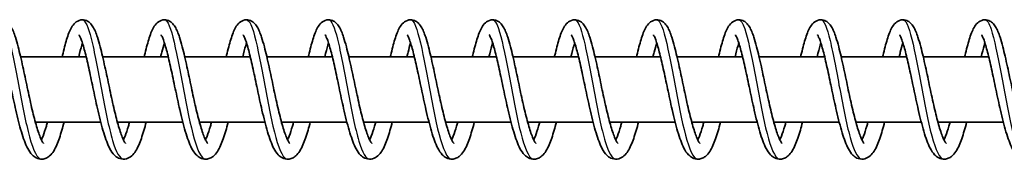
# Model space of a CAD drawing. Units: millimetres. Extents: x -15247 to 15032, y -2069 to 2458.
# Drawn here: x -11599 to -11479, y 186 to 203 of the extents above; entities that cross this region are included whole.
import ezdxf

# ---------------------------------------------------------------- set-up
doc = ezdxf.new("R2010")
doc.units = ezdxf.units.MM
doc.layers.add('Widoczne (ISO)', color=7, linetype='Continuous', lineweight=35)
doc.layers.add('Widoczne wąskie (ISO)', color=7, linetype='Continuous', lineweight=25)

msp = doc.modelspace()

# ---------------------------------------------------------------- linework, layer by layer
at = {"layer": 'Widoczne (ISO)'}
for p, q in [((-11591.07, 198.74), (-11599.06, 198.74)), ((-11581.07, 198.74), (-11589.06, 198.74)), ((-11571.08, 198.74), (-11579.06, 198.74)), ((-11561.08, 198.74), (-11569.07, 198.74)), ((-11551.08, 198.74), (-11559.07, 198.74)), ((-11541.08, 198.74), (-11549.07, 198.74)), ((-11531.09, 198.74), (-11539.07, 198.74)), ((-11521.09, 198.74), (-11529.08, 198.74)), ((-11511.09, 198.74), (-11519.08, 198.74)), ((-11501.09, 198.74), (-11509.08, 198.74)), ((-11491.1, 198.74), (-11499.08, 198.74)), ((-11481.1, 198.74), (-11489.09, 198.74)), ((-11589.29, 190.74), (-11597.26, 190.74)), ((-11579.29, 190.74), (-11587.26, 190.74)), ((-11569.29, 190.74), (-11577.26, 190.74)), ((-11559.29, 190.74), (-11567.27, 190.74)), ((-11549.3, 190.74), (-11557.27, 190.74)), ((-11539.3, 190.74), (-11547.27, 190.74)), ((-11529.3, 190.74), (-11537.27, 190.74)), ((-11519.3, 190.74), (-11527.28, 190.74)), ((-11509.31, 190.74), (-11517.28, 190.74)), ((-11499.31, 190.74), (-11507.28, 190.74)), ((-11489.31, 190.74), (-11497.28, 190.74)), ((-11479.31, 190.74), (-11487.29, 190.74))]:
    msp.add_line(p, q, dxfattribs=at)
for points, knots in [([(-11603.99, 198.74), (-11603.98, 198.8), (-11603.96, 198.86), (-11603.78, 199.63), (-11603.61, 200.28), (-11603.26, 201.42), (-11603.09, 201.9), (-11602.74, 202.51), (-11602.61, 202.71), (-11602.24, 203.04), (-11602, 203.18), (-11601.5, 203.26), (-11601.25, 203.23), (-11600.88, 203.08), (-11600.74, 202.98), (-11600.46, 202.72), (-11600.34, 202.56), (-11600.02, 202.04), (-11599.86, 201.62), (-11599.58, 200.77), (-11599.47, 200.38), (-11599.17, 199.24), (-11598.97, 198.4), (-11598.61, 196.71), (-11598.43, 195.84), (-11598.07, 194.16), (-11597.89, 193.33), (-11597.54, 191.8), (-11597.36, 191.08), (-11597.01, 189.85), (-11596.83, 189.33), (-11596.6, 188.75), (-11596.53, 188.6), (-11596.41, 188.37), (-11596.35, 188.29), (-11596.28, 188.19), (-11596.26, 188.17), (-11596.26, 188.16), (-11596.26, 188.16), (-11596.26, 188.16)], [610.493681, 610.493681, 610.493681, 610.493681, 610.513894, 610.513894, 610.771228, 610.771228, 611.044597, 611.044597, 611.192371, 611.192371, 611.32099, 611.32099, 611.428324, 611.428324, 611.516353, 611.516353, 611.638586, 611.638586, 611.889004, 611.889004, 612.060175, 612.060175, 612.349091, 612.349091, 612.611267, 612.611267, 612.863022, 612.863022, 613.107792, 613.107792, 613.343109, 613.343109, 613.449177, 613.449177, 613.54136, 613.54136, 613.61848, 613.61848, 613.62666, 613.62666, 613.62666, 613.62666]), ([(-11593.99, 198.74), (-11593.98, 198.8), (-11593.97, 198.86), (-11593.79, 199.63), (-11593.62, 200.28), (-11593.27, 201.42), (-11593.09, 201.9), (-11592.75, 202.51), (-11592.61, 202.71), (-11592.24, 203.04), (-11592, 203.18), (-11591.5, 203.26), (-11591.25, 203.23), (-11590.88, 203.08), (-11590.74, 202.98), (-11590.46, 202.72), (-11590.35, 202.56), (-11590.03, 202.04), (-11589.86, 201.62), (-11589.58, 200.77), (-11589.47, 200.38), (-11589.17, 199.24), (-11588.98, 198.4), (-11588.61, 196.71), (-11588.43, 195.84), (-11588.07, 194.16), (-11587.89, 193.33), (-11587.54, 191.8), (-11587.36, 191.08), (-11587.01, 189.85), (-11586.84, 189.33), (-11586.6, 188.75), (-11586.53, 188.6), (-11586.41, 188.37), (-11586.36, 188.29), (-11586.29, 188.19), (-11586.26, 188.17), (-11586.26, 188.16), (-11586.26, 188.16), (-11586.26, 188.16)], [615.35587, 615.35587, 615.35587, 615.35587, 615.376083, 615.376083, 615.633417, 615.633417, 615.906786, 615.906786, 616.05456, 616.05456, 616.183179, 616.183179, 616.290512, 616.290512, 616.378542, 616.378542, 616.500774, 616.500774, 616.751193, 616.751193, 616.922364, 616.922364, 617.21128, 617.21128, 617.473456, 617.473456, 617.725211, 617.725211, 617.969981, 617.969981, 618.205297, 618.205297, 618.311366, 618.311366, 618.403549, 618.403549, 618.480669, 618.480669, 618.488849, 618.488849, 618.488849, 618.488849]), ([(-11584, 198.74), (-11583.98, 198.8), (-11583.97, 198.86), (-11583.79, 199.63), (-11583.62, 200.28), (-11583.27, 201.42), (-11583.09, 201.9), (-11582.75, 202.51), (-11582.61, 202.71), (-11582.24, 203.04), (-11582, 203.18), (-11581.5, 203.26), (-11581.25, 203.23), (-11580.88, 203.08), (-11580.74, 202.98), (-11580.47, 202.72), (-11580.35, 202.56), (-11580.03, 202.04), (-11579.86, 201.62), (-11579.58, 200.77), (-11579.47, 200.38), (-11579.17, 199.24), (-11578.98, 198.4), (-11578.61, 196.71), (-11578.43, 195.84), (-11578.08, 194.16), (-11577.9, 193.33), (-11577.54, 191.8), (-11577.36, 191.08), (-11577.01, 189.85), (-11576.84, 189.33), (-11576.6, 188.75), (-11576.53, 188.6), (-11576.41, 188.37), (-11576.36, 188.29), (-11576.29, 188.19), (-11576.27, 188.17), (-11576.26, 188.16), (-11576.26, 188.16), (-11576.26, 188.16)], [620.218059, 620.218059, 620.218059, 620.218059, 620.238271, 620.238271, 620.495606, 620.495606, 620.768975, 620.768975, 620.916749, 620.916749, 621.045368, 621.045368, 621.152701, 621.152701, 621.240731, 621.240731, 621.362963, 621.362963, 621.613382, 621.613382, 621.784553, 621.784553, 622.073469, 622.073469, 622.335645, 622.335645, 622.587399, 622.587399, 622.83217, 622.83217, 623.067486, 623.067486, 623.173555, 623.173555, 623.265738, 623.265738, 623.342858, 623.342858, 623.351038, 623.351038, 623.351038, 623.351038]), ([(-11574, 198.74), (-11573.99, 198.8), (-11573.97, 198.86), (-11573.79, 199.63), (-11573.62, 200.28), (-11573.27, 201.42), (-11573.1, 201.9), (-11572.75, 202.51), (-11572.61, 202.71), (-11572.24, 203.04), (-11572.01, 203.18), (-11571.51, 203.26), (-11571.26, 203.23), (-11570.89, 203.08), (-11570.75, 202.98), (-11570.47, 202.72), (-11570.35, 202.56), (-11570.03, 202.04), (-11569.87, 201.62), (-11569.59, 200.77), (-11569.47, 200.38), (-11569.17, 199.24), (-11568.98, 198.4), (-11568.61, 196.71), (-11568.43, 195.84), (-11568.08, 194.16), (-11567.9, 193.33), (-11567.54, 191.8), (-11567.36, 191.08), (-11567.02, 189.85), (-11566.84, 189.33), (-11566.61, 188.75), (-11566.53, 188.6), (-11566.41, 188.37), (-11566.36, 188.29), (-11566.29, 188.19), (-11566.27, 188.17), (-11566.26, 188.16), (-11566.26, 188.16), (-11566.26, 188.16)], [625.080247, 625.080247, 625.080247, 625.080247, 625.10046, 625.10046, 625.357794, 625.357794, 625.631163, 625.631163, 625.778938, 625.778938, 625.907557, 625.907557, 626.01489, 626.01489, 626.102919, 626.102919, 626.225152, 626.225152, 626.475571, 626.475571, 626.646742, 626.646742, 626.935658, 626.935658, 627.197834, 627.197834, 627.449588, 627.449588, 627.694359, 627.694359, 627.929675, 627.929675, 628.035744, 628.035744, 628.127926, 628.127926, 628.205046, 628.205046, 628.213227, 628.213227, 628.213227, 628.213227]), ([(-11564, 198.74), (-11563.99, 198.8), (-11563.97, 198.86), (-11563.79, 199.63), (-11563.62, 200.28), (-11563.27, 201.42), (-11563.1, 201.9), (-11562.75, 202.51), (-11562.62, 202.71), (-11562.25, 203.04), (-11562.01, 203.18), (-11561.51, 203.26), (-11561.26, 203.23), (-11560.89, 203.08), (-11560.75, 202.98), (-11560.47, 202.72), (-11560.35, 202.56), (-11560.03, 202.04), (-11559.87, 201.62), (-11559.59, 200.77), (-11559.48, 200.38), (-11559.18, 199.24), (-11558.98, 198.4), (-11558.62, 196.71), (-11558.44, 195.84), (-11558.08, 194.16), (-11557.9, 193.33), (-11557.55, 191.8), (-11557.37, 191.08), (-11557.02, 189.85), (-11556.84, 189.33), (-11556.61, 188.75), (-11556.54, 188.6), (-11556.42, 188.37), (-11556.36, 188.29), (-11556.29, 188.19), (-11556.27, 188.17), (-11556.27, 188.16), (-11556.27, 188.16), (-11556.27, 188.16)], [629.942436, 629.942436, 629.942436, 629.942436, 629.962649, 629.962649, 630.219983, 630.219983, 630.493352, 630.493352, 630.641126, 630.641126, 630.769746, 630.769746, 630.877079, 630.877079, 630.965108, 630.965108, 631.087341, 631.087341, 631.33776, 631.33776, 631.50893, 631.50893, 631.797847, 631.797847, 632.060023, 632.060023, 632.311777, 632.311777, 632.556548, 632.556548, 632.791864, 632.791864, 632.897933, 632.897933, 632.990115, 632.990115, 633.067235, 633.067235, 633.075416, 633.075416, 633.075416, 633.075416]), ([(-11554, 198.74), (-11553.99, 198.8), (-11553.98, 198.86), (-11553.8, 199.63), (-11553.63, 200.28), (-11553.28, 201.42), (-11553.1, 201.9), (-11552.76, 202.51), (-11552.62, 202.71), (-11552.25, 203.04), (-11552.01, 203.18), (-11551.51, 203.26), (-11551.26, 203.23), (-11550.89, 203.08), (-11550.75, 202.98), (-11550.47, 202.72), (-11550.36, 202.56), (-11550.04, 202.04), (-11549.87, 201.62), (-11549.59, 200.77), (-11549.48, 200.38), (-11549.18, 199.24), (-11548.99, 198.4), (-11548.62, 196.71), (-11548.44, 195.84), (-11548.08, 194.16), (-11547.9, 193.33), (-11547.55, 191.8), (-11547.37, 191.08), (-11547.02, 189.85), (-11546.85, 189.33), (-11546.61, 188.75), (-11546.54, 188.6), (-11546.42, 188.37), (-11546.37, 188.29), (-11546.3, 188.19), (-11546.27, 188.17), (-11546.27, 188.16), (-11546.27, 188.16), (-11546.27, 188.16)], [634.804625, 634.804625, 634.804625, 634.804625, 634.824838, 634.824838, 635.082172, 635.082172, 635.355541, 635.355541, 635.503315, 635.503315, 635.631935, 635.631935, 635.739268, 635.739268, 635.827297, 635.827297, 635.94953, 635.94953, 636.199949, 636.199949, 636.371119, 636.371119, 636.660036, 636.660036, 636.922212, 636.922212, 637.173966, 637.173966, 637.418737, 637.418737, 637.654053, 637.654053, 637.760122, 637.760122, 637.852304, 637.852304, 637.929424, 637.929424, 637.937605, 637.937605, 637.937605, 637.937605]), ([(-11544.01, 198.74), (-11543.99, 198.8), (-11543.98, 198.86), (-11543.8, 199.63), (-11543.63, 200.28), (-11543.28, 201.42), (-11543.1, 201.9), (-11542.76, 202.51), (-11542.62, 202.71), (-11542.25, 203.04), (-11542.01, 203.18), (-11541.51, 203.26), (-11541.26, 203.23), (-11540.89, 203.08), (-11540.75, 202.98), (-11540.48, 202.72), (-11540.36, 202.56), (-11540.04, 202.04), (-11539.87, 201.62), (-11539.59, 200.77), (-11539.48, 200.38), (-11539.18, 199.24), (-11538.99, 198.4), (-11538.62, 196.71), (-11538.44, 195.84), (-11538.09, 194.16), (-11537.91, 193.33), (-11537.55, 191.8), (-11537.37, 191.08), (-11537.02, 189.85), (-11536.85, 189.33), (-11536.61, 188.75), (-11536.54, 188.6), (-11536.42, 188.37), (-11536.37, 188.29), (-11536.3, 188.19), (-11536.28, 188.17), (-11536.27, 188.16), (-11536.27, 188.16), (-11536.27, 188.16)], [639.666814, 639.666814, 639.666814, 639.666814, 639.687027, 639.687027, 639.944361, 639.944361, 640.21773, 640.21773, 640.365504, 640.365504, 640.494124, 640.494124, 640.601457, 640.601457, 640.689486, 640.689486, 640.811719, 640.811719, 641.062138, 641.062138, 641.233308, 641.233308, 641.522224, 641.522224, 641.7844, 641.7844, 642.036155, 642.036155, 642.280926, 642.280926, 642.516242, 642.516242, 642.62231, 642.62231, 642.714493, 642.714493, 642.791613, 642.791613, 642.799794, 642.799794, 642.799794, 642.799794]), ([(-11534.01, 198.74), (-11534, 198.8), (-11533.98, 198.86), (-11533.8, 199.63), (-11533.63, 200.28), (-11533.28, 201.42), (-11533.11, 201.9), (-11532.76, 202.51), (-11532.63, 202.71), (-11532.25, 203.04), (-11532.02, 203.18), (-11531.52, 203.26), (-11531.27, 203.23), (-11530.9, 203.08), (-11530.76, 202.98), (-11530.48, 202.72), (-11530.36, 202.56), (-11530.04, 202.04), (-11529.88, 201.62), (-11529.6, 200.77), (-11529.48, 200.38), (-11529.18, 199.24), (-11528.99, 198.4), (-11528.62, 196.71), (-11528.44, 195.84), (-11528.09, 194.16), (-11527.91, 193.33), (-11527.55, 191.8), (-11527.37, 191.08), (-11527.03, 189.85), (-11526.85, 189.33), (-11526.62, 188.75), (-11526.54, 188.6), (-11526.42, 188.37), (-11526.37, 188.29), (-11526.3, 188.19), (-11526.28, 188.17), (-11526.27, 188.16), (-11526.27, 188.16), (-11526.27, 188.16)], [644.529003, 644.529003, 644.529003, 644.529003, 644.549216, 644.549216, 644.80655, 644.80655, 645.079919, 645.079919, 645.227693, 645.227693, 645.356312, 645.356312, 645.463646, 645.463646, 645.551675, 645.551675, 645.673908, 645.673908, 645.924326, 645.924326, 646.095497, 646.095497, 646.384413, 646.384413, 646.646589, 646.646589, 646.898344, 646.898344, 647.143114, 647.143114, 647.378431, 647.378431, 647.484499, 647.484499, 647.576682, 647.576682, 647.653802, 647.653802, 647.661983, 647.661983, 647.661983, 647.661983]), ([(-11524.01, 198.74), (-11524, 198.8), (-11523.98, 198.86), (-11523.8, 199.63), (-11523.63, 200.28), (-11523.29, 201.42), (-11523.11, 201.9), (-11522.76, 202.51), (-11522.63, 202.71), (-11522.26, 203.04), (-11522.02, 203.18), (-11521.52, 203.26), (-11521.27, 203.23), (-11520.9, 203.08), (-11520.76, 202.98), (-11520.48, 202.72), (-11520.36, 202.56), (-11520.04, 202.04), (-11519.88, 201.62), (-11519.6, 200.77), (-11519.49, 200.38), (-11519.19, 199.24), (-11519, 198.4), (-11518.63, 196.71), (-11518.45, 195.84), (-11518.09, 194.16), (-11517.91, 193.33), (-11517.56, 191.8), (-11517.38, 191.08), (-11517.03, 189.85), (-11516.85, 189.33), (-11516.62, 188.75), (-11516.55, 188.6), (-11516.43, 188.37), (-11516.37, 188.29), (-11516.3, 188.19), (-11516.28, 188.17), (-11516.28, 188.16), (-11516.28, 188.16), (-11516.28, 188.16)], [649.391192, 649.391192, 649.391192, 649.391192, 649.411405, 649.411405, 649.668739, 649.668739, 649.942108, 649.942108, 650.089882, 650.089882, 650.218501, 650.218501, 650.325834, 650.325834, 650.413864, 650.413864, 650.536097, 650.536097, 650.786515, 650.786515, 650.957686, 650.957686, 651.246602, 651.246602, 651.508778, 651.508778, 651.760533, 651.760533, 652.005303, 652.005303, 652.24062, 652.24062, 652.346688, 652.346688, 652.438871, 652.438871, 652.515991, 652.515991, 652.524171, 652.524171, 652.524171, 652.524171]), ([(-11514.01, 198.74), (-11514, 198.8), (-11513.99, 198.86), (-11513.81, 199.63), (-11513.64, 200.28), (-11513.29, 201.42), (-11513.11, 201.9), (-11512.77, 202.51), (-11512.63, 202.71), (-11512.26, 203.04), (-11512.02, 203.18), (-11511.52, 203.26), (-11511.27, 203.23), (-11510.9, 203.08), (-11510.76, 202.98), (-11510.48, 202.72), (-11510.37, 202.56), (-11510.05, 202.04), (-11509.88, 201.62), (-11509.6, 200.77), (-11509.49, 200.38), (-11509.19, 199.24), (-11509, 198.4), (-11508.63, 196.71), (-11508.45, 195.84), (-11508.09, 194.16), (-11507.91, 193.33), (-11507.56, 191.8), (-11507.38, 191.08), (-11507.03, 189.85), (-11506.86, 189.33), (-11506.62, 188.75), (-11506.55, 188.6), (-11506.43, 188.37), (-11506.38, 188.29), (-11506.31, 188.19), (-11506.28, 188.17), (-11506.28, 188.16), (-11506.28, 188.16), (-11506.28, 188.16)], [654.253381, 654.253381, 654.253381, 654.253381, 654.273594, 654.273594, 654.530928, 654.530928, 654.804297, 654.804297, 654.952071, 654.952071, 655.08069, 655.08069, 655.188023, 655.188023, 655.276053, 655.276053, 655.398285, 655.398285, 655.648704, 655.648704, 655.819875, 655.819875, 656.108791, 656.108791, 656.370967, 656.370967, 656.622722, 656.622722, 656.867492, 656.867492, 657.102808, 657.102808, 657.208877, 657.208877, 657.30106, 657.30106, 657.37818, 657.37818, 657.38636, 657.38636, 657.38636, 657.38636]), ([(-11504.02, 198.74), (-11504, 198.8), (-11503.99, 198.86), (-11503.81, 199.63), (-11503.64, 200.28), (-11503.29, 201.42), (-11503.11, 201.9), (-11502.77, 202.51), (-11502.63, 202.71), (-11502.26, 203.04), (-11502.03, 203.18), (-11501.52, 203.26), (-11501.28, 203.23), (-11500.9, 203.08), (-11500.76, 202.98), (-11500.49, 202.72), (-11500.37, 202.56), (-11500.05, 202.04), (-11499.88, 201.62), (-11499.6, 200.77), (-11499.49, 200.38), (-11499.19, 199.24), (-11499, 198.4), (-11498.63, 196.71), (-11498.45, 195.84), (-11498.1, 194.16), (-11497.92, 193.33), (-11497.56, 191.8), (-11497.38, 191.08), (-11497.03, 189.85), (-11496.86, 189.33), (-11496.62, 188.75), (-11496.55, 188.6), (-11496.43, 188.37), (-11496.38, 188.29), (-11496.31, 188.19), (-11496.29, 188.17), (-11496.28, 188.16), (-11496.28, 188.16), (-11496.28, 188.16)], [659.11557, 659.11557, 659.11557, 659.11557, 659.135782, 659.135782, 659.393117, 659.393117, 659.666486, 659.666486, 659.81426, 659.81426, 659.942879, 659.942879, 660.050212, 660.050212, 660.138241, 660.138241, 660.260474, 660.260474, 660.510893, 660.510893, 660.682064, 660.682064, 660.97098, 660.97098, 661.233156, 661.233156, 661.48491, 661.48491, 661.729681, 661.729681, 661.964997, 661.964997, 662.071066, 662.071066, 662.163249, 662.163249, 662.240368, 662.240368, 662.248549, 662.248549, 662.248549, 662.248549]), ([(-11494.02, 198.74), (-11494.01, 198.8), (-11493.99, 198.86), (-11493.81, 199.63), (-11493.64, 200.28), (-11493.29, 201.42), (-11493.12, 201.9), (-11492.77, 202.51), (-11492.64, 202.71), (-11492.26, 203.04), (-11492.03, 203.18), (-11491.53, 203.26), (-11491.28, 203.23), (-11490.91, 203.08), (-11490.77, 202.98), (-11490.49, 202.72), (-11490.37, 202.56), (-11490.05, 202.04), (-11489.89, 201.62), (-11489.61, 200.77), (-11489.49, 200.38), (-11489.19, 199.24), (-11489, 198.4), (-11488.63, 196.71), (-11488.45, 195.84), (-11488.1, 194.16), (-11487.92, 193.33), (-11487.56, 191.8), (-11487.38, 191.08), (-11487.04, 189.85), (-11486.86, 189.33), (-11486.63, 188.75), (-11486.55, 188.6), (-11486.43, 188.37), (-11486.38, 188.29), (-11486.31, 188.19), (-11486.29, 188.17), (-11486.28, 188.16), (-11486.28, 188.16), (-11486.28, 188.16)], [663.977758, 663.977758, 663.977758, 663.977758, 663.997971, 663.997971, 664.255305, 664.255305, 664.528674, 664.528674, 664.676448, 664.676448, 664.805068, 664.805068, 664.912401, 664.912401, 665.00043, 665.00043, 665.122663, 665.122663, 665.373082, 665.373082, 665.544252, 665.544252, 665.833169, 665.833169, 666.095345, 666.095345, 666.347099, 666.347099, 666.59187, 666.59187, 666.827186, 666.827186, 666.933255, 666.933255, 667.025437, 667.025437, 667.102557, 667.102557, 667.110738, 667.110738, 667.110738, 667.110738]), ([(-11484.02, 198.74), (-11484.01, 198.8), (-11484, 198.86), (-11483.81, 199.63), (-11483.64, 200.28), (-11483.3, 201.42), (-11483.12, 201.9), (-11482.77, 202.51), (-11482.64, 202.71), (-11482.27, 203.04), (-11482.03, 203.18), (-11481.53, 203.26), (-11481.28, 203.23), (-11480.91, 203.08), (-11480.77, 202.98), (-11480.49, 202.72), (-11480.37, 202.56), (-11480.05, 202.04), (-11479.89, 201.62), (-11479.61, 200.77), (-11479.5, 200.38), (-11479.2, 199.24), (-11479.01, 198.4), (-11478.64, 196.71), (-11478.46, 195.84), (-11478.1, 194.16), (-11477.92, 193.33), (-11477.57, 191.8), (-11477.39, 191.08), (-11477.04, 189.85), (-11476.86, 189.33), (-11476.63, 188.75), (-11476.56, 188.6), (-11476.44, 188.37), (-11476.38, 188.29), (-11476.31, 188.19), (-11476.29, 188.17), (-11476.29, 188.16), (-11476.29, 188.16), (-11476.29, 188.16)], [668.839947, 668.839947, 668.839947, 668.839947, 668.86016, 668.86016, 669.117494, 669.117494, 669.390863, 669.390863, 669.538637, 669.538637, 669.667257, 669.667257, 669.77459, 669.77459, 669.862619, 669.862619, 669.984852, 669.984852, 670.235271, 670.235271, 670.406441, 670.406441, 670.695358, 670.695358, 670.957534, 670.957534, 671.209288, 671.209288, 671.454059, 671.454059, 671.689375, 671.689375, 671.795444, 671.795444, 671.887626, 671.887626, 671.964746, 671.964746, 671.972927, 671.972927, 671.972927, 671.972927]), ([(-11593.77, 190.74), (-11593.85, 190.41), (-11593.94, 190.08), (-11594.23, 189.09), (-11594.43, 188.49), (-11594.89, 187.43), (-11595.13, 186.98), (-11595.66, 186.53), (-11595.8, 186.43), (-11596.11, 186.3), (-11596.27, 186.26), (-11596.68, 186.23), (-11596.93, 186.29), (-11597.35, 186.49), (-11597.51, 186.62), (-11597.87, 186.99), (-11598.04, 187.26), (-11598.48, 188.09), (-11598.73, 188.78), (-11599.2, 190.37), (-11599.42, 191.27), (-11599.83, 193.04), (-11600.02, 193.92), (-11600.38, 195.61), (-11600.55, 196.44), (-11600.88, 197.97), (-11601.05, 198.68), (-11601.36, 199.88), (-11601.51, 200.39), (-11601.7, 200.93), (-11601.76, 201.07), (-11601.86, 201.27), (-11601.9, 201.33), (-11601.93, 201.39), (-11601.94, 201.4), (-11601.94, 201.4)], [115.395617, 115.395617, 115.395617, 115.395617, 115.513747, 115.513747, 115.779138, 115.779138, 116.072383, 116.072383, 116.16382, 116.16382, 116.244227, 116.244227, 116.364837, 116.364837, 116.480081, 116.480081, 116.659052, 116.659052, 116.980359, 116.980359, 117.286285, 117.286285, 117.550779, 117.550779, 117.804624, 117.804624, 118.051448, 118.051448, 118.288921, 118.288921, 118.39537, 118.39537, 118.485132, 118.485132, 118.534204, 118.534204, 118.534204, 118.534204]), ([(-11591.53, 200.41), (-11591.55, 200.33), (-11591.58, 200.24), (-11591.73, 199.74), (-11591.86, 199.27), (-11591.98, 198.74)], [114.2945355, 114.2945355, 114.2945355, 114.2945355, 114.3402375, 114.3402375, 114.5358677, 114.5358677, 114.5358677, 114.5358677]), ([(-11583.77, 190.74), (-11583.79, 190.67), (-11583.81, 190.59), (-11584.02, 189.79), (-11584.22, 189.12), (-11584.64, 187.97), (-11584.86, 187.47), (-11585.3, 186.87), (-11585.46, 186.68), (-11585.87, 186.39), (-11586.1, 186.29), (-11586.61, 186.22), (-11586.9, 186.27), (-11587.33, 186.47), (-11587.49, 186.6), (-11587.85, 186.96), (-11588.02, 187.21), (-11588.45, 188.02), (-11588.7, 188.69), (-11589.17, 190.24), (-11589.4, 191.15), (-11589.81, 192.93), (-11590, 193.81), (-11590.36, 195.5), (-11590.53, 196.34), (-11590.87, 197.87), (-11591.03, 198.59), (-11591.34, 199.8), (-11591.49, 200.33), (-11591.69, 200.88), (-11591.75, 201.03), (-11591.85, 201.24), (-11591.89, 201.32), (-11591.93, 201.38), (-11591.94, 201.4), (-11591.94, 201.4)], [110.497661, 110.497661, 110.497661, 110.497661, 110.524948, 110.524948, 110.785841, 110.785841, 111.065056, 111.065056, 111.208472, 111.208472, 111.33206, 111.33206, 111.462989, 111.462989, 111.575974, 111.575974, 111.750367, 111.750367, 112.066963, 112.066963, 112.376094, 112.376094, 112.641379, 112.641379, 112.89556, 112.89556, 113.142706, 113.142706, 113.380732, 113.380732, 113.487949, 113.487949, 113.579287, 113.579287, 113.636288, 113.636288, 113.636288, 113.636288]), ([(-11581.53, 200.41), (-11581.63, 200.09), (-11581.74, 199.71), (-11581.9, 199.11), (-11581.94, 198.93), (-11581.99, 198.74)], [109.3967629, 109.3967629, 109.3967629, 109.3967629, 109.5690174, 109.5690174, 109.6380778, 109.6380778, 109.6380778, 109.6380778]), ([(-11573.77, 190.74), (-11573.87, 190.37), (-11573.96, 190.02), (-11574.26, 189.01), (-11574.47, 188.41), (-11574.93, 187.37), (-11575.18, 186.92), (-11575.72, 186.49), (-11575.86, 186.41), (-11576.15, 186.29), (-11576.31, 186.25), (-11576.71, 186.23), (-11576.96, 186.29), (-11577.36, 186.5), (-11577.53, 186.63), (-11577.89, 187.01), (-11578.06, 187.28), (-11578.5, 188.13), (-11578.75, 188.83), (-11579.22, 190.43), (-11579.45, 191.34), (-11579.85, 193.11), (-11580.04, 193.98), (-11580.4, 195.67), (-11580.57, 196.5), (-11580.9, 198.02), (-11581.06, 198.73), (-11581.37, 199.92), (-11581.52, 200.42), (-11581.72, 200.95), (-11581.78, 201.09), (-11581.87, 201.28), (-11581.91, 201.34), (-11581.94, 201.39), (-11581.94, 201.4), (-11581.94, 201.4)], [105.600235, 105.600235, 105.600235, 105.600235, 105.730251, 105.730251, 105.996337, 105.996337, 106.292008, 106.292008, 106.376237, 106.376237, 106.452493, 106.452493, 106.571979, 106.571979, 106.687934, 106.687934, 106.869727, 106.869727, 107.193339, 107.193339, 107.497526, 107.497526, 107.761606, 107.761606, 108.015269, 108.015269, 108.261914, 108.261914, 108.499073, 108.499073, 108.605083, 108.605083, 108.693951, 108.693951, 108.738716, 108.738716, 108.738716, 108.738716]), ([(-11571.53, 200.41), (-11571.57, 200.31), (-11571.6, 200.2), (-11571.75, 199.7), (-11571.87, 199.24), (-11571.99, 198.74)], [104.4991538, 104.4991538, 104.4991538, 104.4991538, 104.5532791, 104.5532791, 104.7404341, 104.7404341, 104.7404341, 104.7404341]), ([(-11563.77, 190.74), (-11563.86, 190.41), (-11563.95, 190.08), (-11564.24, 189.09), (-11564.44, 188.49), (-11564.9, 187.43), (-11565.14, 186.98), (-11565.66, 186.53), (-11565.81, 186.43), (-11566.11, 186.3), (-11566.28, 186.26), (-11566.69, 186.23), (-11566.94, 186.29), (-11567.35, 186.49), (-11567.52, 186.62), (-11567.88, 186.99), (-11568.05, 187.26), (-11568.49, 188.09), (-11568.73, 188.78), (-11569.2, 190.37), (-11569.43, 191.27), (-11569.84, 193.04), (-11570.03, 193.92), (-11570.38, 195.61), (-11570.56, 196.44), (-11570.89, 197.97), (-11571.06, 198.68), (-11571.36, 199.88), (-11571.51, 200.39), (-11571.71, 200.93), (-11571.77, 201.07), (-11571.86, 201.27), (-11571.9, 201.33), (-11571.94, 201.39), (-11571.95, 201.4), (-11571.95, 201.4)], [100.702275, 100.702275, 100.702275, 100.702275, 100.820406, 100.820406, 101.085797, 101.085797, 101.379042, 101.379042, 101.470479, 101.470479, 101.550885, 101.550885, 101.671495, 101.671495, 101.78674, 101.78674, 101.96571, 101.96571, 102.287018, 102.287018, 102.592943, 102.592943, 102.857437, 102.857437, 103.111283, 103.111283, 103.358107, 103.358107, 103.595579, 103.595579, 103.702029, 103.702029, 103.791791, 103.791791, 103.840863, 103.840863, 103.840863, 103.840863]), ([(-11561.53, 200.41), (-11561.56, 200.33), (-11561.59, 200.24), (-11561.74, 199.74), (-11561.86, 199.27), (-11561.99, 198.74)], [99.6011941, 99.6011941, 99.6011941, 99.6011941, 99.6468961, 99.6468961, 99.8425262, 99.8425262, 99.8425262, 99.8425262]), ([(-11553.78, 190.74), (-11553.8, 190.67), (-11553.82, 190.59), (-11554.03, 189.79), (-11554.23, 189.12), (-11554.65, 187.97), (-11554.87, 187.47), (-11555.3, 186.87), (-11555.47, 186.68), (-11555.87, 186.39), (-11556.11, 186.29), (-11556.62, 186.22), (-11556.9, 186.27), (-11557.33, 186.47), (-11557.5, 186.6), (-11557.86, 186.96), (-11558.02, 187.21), (-11558.46, 188.02), (-11558.7, 188.69), (-11559.18, 190.24), (-11559.41, 191.15), (-11559.82, 192.93), (-11560.01, 193.81), (-11560.36, 195.5), (-11560.54, 196.34), (-11560.87, 197.87), (-11561.04, 198.59), (-11561.35, 199.8), (-11561.5, 200.33), (-11561.7, 200.88), (-11561.76, 201.03), (-11561.86, 201.24), (-11561.9, 201.32), (-11561.94, 201.38), (-11561.95, 201.4), (-11561.95, 201.4)], [95.804319, 95.804319, 95.804319, 95.804319, 95.831606, 95.831606, 96.0925, 96.0925, 96.371715, 96.371715, 96.515131, 96.515131, 96.638718, 96.638718, 96.769648, 96.769648, 96.882633, 96.882633, 97.057026, 97.057026, 97.373622, 97.373622, 97.682752, 97.682752, 97.948038, 97.948038, 98.202219, 98.202219, 98.449365, 98.449365, 98.687391, 98.687391, 98.794608, 98.794608, 98.885946, 98.885946, 98.942947, 98.942947, 98.942947, 98.942947]), ([(-11551.54, 200.41), (-11551.64, 200.09), (-11551.75, 199.71), (-11551.9, 199.11), (-11551.95, 198.93), (-11551.99, 198.74)], [94.7034215, 94.7034215, 94.7034215, 94.7034215, 94.875676, 94.875676, 94.9447364, 94.9447364, 94.9447364, 94.9447364]), ([(-11543.78, 190.74), (-11543.88, 190.37), (-11543.97, 190.02), (-11544.27, 189.01), (-11544.47, 188.41), (-11544.94, 187.37), (-11545.19, 186.92), (-11545.73, 186.49), (-11545.86, 186.41), (-11546.16, 186.29), (-11546.31, 186.25), (-11546.71, 186.23), (-11546.96, 186.29), (-11547.37, 186.5), (-11547.54, 186.63), (-11547.9, 187.01), (-11548.07, 187.28), (-11548.51, 188.13), (-11548.76, 188.83), (-11549.23, 190.43), (-11549.45, 191.34), (-11549.86, 193.11), (-11550.05, 193.98), (-11550.4, 195.67), (-11550.58, 196.5), (-11550.91, 198.02), (-11551.07, 198.73), (-11551.38, 199.92), (-11551.53, 200.42), (-11551.73, 200.95), (-11551.78, 201.09), (-11551.88, 201.28), (-11551.91, 201.34), (-11551.95, 201.39), (-11551.95, 201.4), (-11551.95, 201.4)], [90.906894, 90.906894, 90.906894, 90.906894, 91.036909, 91.036909, 91.302996, 91.302996, 91.598666, 91.598666, 91.682895, 91.682895, 91.759152, 91.759152, 91.878638, 91.878638, 91.994592, 91.994592, 92.176386, 92.176386, 92.499998, 92.499998, 92.804185, 92.804185, 93.068264, 93.068264, 93.321928, 93.321928, 93.568573, 93.568573, 93.805732, 93.805732, 93.911741, 93.911741, 94.000609, 94.000609, 94.045374, 94.045374, 94.045374, 94.045374]), ([(-11541.54, 200.41), (-11541.57, 200.31), (-11541.61, 200.2), (-11541.75, 199.7), (-11541.87, 199.24), (-11542, 198.74)], [89.8058123, 89.8058123, 89.8058123, 89.8058123, 89.8599377, 89.8599377, 90.0470927, 90.0470927, 90.0470927, 90.0470927]), ([(-11533.78, 190.74), (-11533.87, 190.41), (-11533.96, 190.08), (-11534.24, 189.09), (-11534.45, 188.49), (-11534.91, 187.43), (-11535.15, 186.98), (-11535.67, 186.53), (-11535.81, 186.43), (-11536.12, 186.3), (-11536.28, 186.26), (-11536.7, 186.23), (-11536.95, 186.29), (-11537.36, 186.49), (-11537.53, 186.62), (-11537.89, 186.99), (-11538.06, 187.26), (-11538.49, 188.09), (-11538.74, 188.78), (-11539.21, 190.37), (-11539.44, 191.27), (-11539.85, 193.04), (-11540.04, 193.92), (-11540.39, 195.61), (-11540.57, 196.44), (-11540.9, 197.97), (-11541.06, 198.68), (-11541.37, 199.88), (-11541.52, 200.39), (-11541.72, 200.93), (-11541.78, 201.07), (-11541.87, 201.27), (-11541.91, 201.33), (-11541.95, 201.39), (-11541.95, 201.4), (-11541.95, 201.4)], [86.008934, 86.008934, 86.008934, 86.008934, 86.127065, 86.127065, 86.392456, 86.392456, 86.6857, 86.6857, 86.777137, 86.777137, 86.857544, 86.857544, 86.978154, 86.978154, 87.093399, 87.093399, 87.272369, 87.272369, 87.593676, 87.593676, 87.899602, 87.899602, 88.164096, 88.164096, 88.417942, 88.417942, 88.664766, 88.664766, 88.902238, 88.902238, 89.008687, 89.008687, 89.098449, 89.098449, 89.147521, 89.147521, 89.147521, 89.147521]), ([(-11531.54, 200.41), (-11531.57, 200.33), (-11531.6, 200.24), (-11531.75, 199.74), (-11531.87, 199.27), (-11532, 198.74)], [84.9078527, 84.9078527, 84.9078527, 84.9078527, 84.9535546, 84.9535546, 85.1491848, 85.1491848, 85.1491848, 85.1491848]), ([(-11523.78, 190.74), (-11523.8, 190.67), (-11523.82, 190.59), (-11524.04, 189.79), (-11524.23, 189.12), (-11524.66, 187.97), (-11524.88, 187.47), (-11525.31, 186.87), (-11525.48, 186.68), (-11525.88, 186.39), (-11526.11, 186.29), (-11526.63, 186.22), (-11526.91, 186.27), (-11527.34, 186.47), (-11527.51, 186.6), (-11527.87, 186.96), (-11528.03, 187.21), (-11528.47, 188.02), (-11528.71, 188.69), (-11529.18, 190.24), (-11529.41, 191.15), (-11529.82, 192.93), (-11530.01, 193.81), (-11530.37, 195.5), (-11530.55, 196.34), (-11530.88, 197.87), (-11531.04, 198.59), (-11531.35, 199.8), (-11531.51, 200.33), (-11531.71, 200.88), (-11531.77, 201.03), (-11531.86, 201.24), (-11531.9, 201.32), (-11531.95, 201.38), (-11531.96, 201.4), (-11531.96, 201.4)], [81.110978, 81.110978, 81.110978, 81.110978, 81.138265, 81.138265, 81.399159, 81.399159, 81.678373, 81.678373, 81.821789, 81.821789, 81.945377, 81.945377, 82.076307, 82.076307, 82.189291, 82.189291, 82.363684, 82.363684, 82.68028, 82.68028, 82.989411, 82.989411, 83.254697, 83.254697, 83.508878, 83.508878, 83.756023, 83.756023, 83.994049, 83.994049, 84.101266, 84.101266, 84.192605, 84.192605, 84.249605, 84.249605, 84.249605, 84.249605]), ([(-11521.55, 200.41), (-11521.65, 200.09), (-11521.76, 199.71), (-11521.91, 199.11), (-11521.96, 198.93), (-11522, 198.74)], [80.0100801, 80.0100801, 80.0100801, 80.0100801, 80.1823346, 80.1823346, 80.2513949, 80.2513949, 80.2513949, 80.2513949]), ([(-11513.79, 190.74), (-11513.88, 190.37), (-11513.98, 190.02), (-11514.28, 189.01), (-11514.48, 188.41), (-11514.95, 187.37), (-11515.19, 186.92), (-11515.74, 186.49), (-11515.87, 186.41), (-11516.17, 186.29), (-11516.32, 186.25), (-11516.72, 186.23), (-11516.97, 186.29), (-11517.38, 186.5), (-11517.54, 186.63), (-11517.91, 187.01), (-11518.08, 187.28), (-11518.52, 188.13), (-11518.76, 188.83), (-11519.23, 190.43), (-11519.46, 191.34), (-11519.87, 193.11), (-11520.05, 193.98), (-11520.41, 195.67), (-11520.58, 196.5), (-11520.92, 198.02), (-11521.08, 198.73), (-11521.39, 199.92), (-11521.54, 200.42), (-11521.73, 200.95), (-11521.79, 201.09), (-11521.88, 201.28), (-11521.92, 201.34), (-11521.95, 201.39), (-11521.96, 201.4), (-11521.96, 201.4)], [76.213552, 76.213552, 76.213552, 76.213552, 76.343568, 76.343568, 76.609655, 76.609655, 76.905325, 76.905325, 76.989554, 76.989554, 77.06581, 77.06581, 77.185296, 77.185296, 77.301251, 77.301251, 77.483045, 77.483045, 77.806656, 77.806656, 78.110843, 78.110843, 78.374923, 78.374923, 78.628586, 78.628586, 78.875232, 78.875232, 79.11239, 79.11239, 79.2184, 79.2184, 79.307268, 79.307268, 79.352033, 79.352033, 79.352033, 79.352033]), ([(-11511.55, 200.41), (-11511.58, 200.31), (-11511.61, 200.2), (-11511.76, 199.7), (-11511.88, 199.24), (-11512, 198.74)], [75.1124709, 75.1124709, 75.1124709, 75.1124709, 75.1665962, 75.1665962, 75.3537513, 75.3537513, 75.3537513, 75.3537513]), ([(-11503.79, 190.74), (-11503.88, 190.41), (-11503.96, 190.08), (-11504.25, 189.09), (-11504.46, 188.49), (-11504.91, 187.43), (-11505.16, 186.98), (-11505.68, 186.53), (-11505.82, 186.43), (-11506.13, 186.3), (-11506.29, 186.26), (-11506.7, 186.23), (-11506.96, 186.29), (-11507.37, 186.49), (-11507.53, 186.62), (-11507.89, 186.99), (-11508.06, 187.26), (-11508.5, 188.09), (-11508.75, 188.78), (-11509.22, 190.37), (-11509.45, 191.27), (-11509.85, 193.04), (-11510.04, 193.92), (-11510.4, 195.61), (-11510.57, 196.44), (-11510.91, 197.97), (-11511.07, 198.68), (-11511.38, 199.88), (-11511.53, 200.39), (-11511.73, 200.93), (-11511.79, 201.07), (-11511.88, 201.27), (-11511.92, 201.33), (-11511.95, 201.39), (-11511.96, 201.4), (-11511.96, 201.4)], [71.315593, 71.315593, 71.315593, 71.315593, 71.433723, 71.433723, 71.699114, 71.699114, 71.992359, 71.992359, 72.083796, 72.083796, 72.164202, 72.164202, 72.284813, 72.284813, 72.400057, 72.400057, 72.579027, 72.579027, 72.900335, 72.900335, 73.206261, 73.206261, 73.470754, 73.470754, 73.7246, 73.7246, 73.971424, 73.971424, 74.208896, 74.208896, 74.315346, 74.315346, 74.405108, 74.405108, 74.45418, 74.45418, 74.45418, 74.45418]), ([(-11501.55, 200.41), (-11501.58, 200.33), (-11501.61, 200.24), (-11501.75, 199.74), (-11501.88, 199.27), (-11502.01, 198.74)], [70.2145112, 70.2145112, 70.2145112, 70.2145112, 70.2602132, 70.2602132, 70.4558434, 70.4558434, 70.4558434, 70.4558434]), ([(-11493.79, 190.74), (-11493.81, 190.67), (-11493.83, 190.59), (-11494.04, 189.79), (-11494.24, 189.12), (-11494.66, 187.97), (-11494.89, 187.47), (-11495.32, 186.87), (-11495.49, 186.68), (-11495.89, 186.39), (-11496.12, 186.29), (-11496.64, 186.22), (-11496.92, 186.27), (-11497.35, 186.47), (-11497.51, 186.6), (-11497.87, 186.96), (-11498.04, 187.21), (-11498.47, 188.02), (-11498.72, 188.69), (-11499.19, 190.24), (-11499.42, 191.15), (-11499.83, 192.93), (-11500.02, 193.81), (-11500.38, 195.5), (-11500.55, 196.34), (-11500.89, 197.87), (-11501.05, 198.59), (-11501.36, 199.8), (-11501.51, 200.33), (-11501.71, 200.88), (-11501.77, 201.03), (-11501.87, 201.24), (-11501.91, 201.32), (-11501.95, 201.38), (-11501.96, 201.4), (-11501.96, 201.4)], [66.417637, 66.417637, 66.417637, 66.417637, 66.444923, 66.444923, 66.705817, 66.705817, 66.985032, 66.985032, 67.128448, 67.128448, 67.252036, 67.252036, 67.382965, 67.382965, 67.49595, 67.49595, 67.670343, 67.670343, 67.986939, 67.986939, 68.296069, 68.296069, 68.561355, 68.561355, 68.815536, 68.815536, 69.062682, 69.062682, 69.300708, 69.300708, 69.407925, 69.407925, 69.499263, 69.499263, 69.556264, 69.556264, 69.556264, 69.556264]), ([(-11491.55, 200.41), (-11491.66, 200.09), (-11491.77, 199.71), (-11491.92, 199.11), (-11491.96, 198.93), (-11492.01, 198.74)], [65.3167386, 65.3167386, 65.3167386, 65.3167386, 65.4889932, 65.4889932, 65.5580535, 65.5580535, 65.5580535, 65.5580535]), ([(-11483.8, 190.74), (-11483.89, 190.37), (-11483.99, 190.02), (-11484.28, 189.01), (-11484.49, 188.41), (-11484.95, 187.37), (-11485.2, 186.92), (-11485.74, 186.49), (-11485.88, 186.41), (-11486.17, 186.29), (-11486.33, 186.25), (-11486.73, 186.23), (-11486.98, 186.29), (-11487.39, 186.5), (-11487.55, 186.63), (-11487.91, 187.01), (-11488.08, 187.28), (-11488.52, 188.13), (-11488.77, 188.83), (-11489.24, 190.43), (-11489.47, 191.34), (-11489.87, 193.11), (-11490.06, 193.98), (-11490.42, 195.67), (-11490.59, 196.5), (-11490.92, 198.02), (-11491.09, 198.73), (-11491.39, 199.92), (-11491.55, 200.42), (-11491.74, 200.95), (-11491.8, 201.09), (-11491.89, 201.28), (-11491.93, 201.34), (-11491.96, 201.39), (-11491.97, 201.4), (-11491.97, 201.4)], [61.520211, 61.520211, 61.520211, 61.520211, 61.650226, 61.650226, 61.916313, 61.916313, 62.211983, 62.211983, 62.296212, 62.296212, 62.372469, 62.372469, 62.491955, 62.491955, 62.607909, 62.607909, 62.789703, 62.789703, 63.113315, 63.113315, 63.417502, 63.417502, 63.681582, 63.681582, 63.935245, 63.935245, 64.18189, 64.18189, 64.419049, 64.419049, 64.525059, 64.525059, 64.613926, 64.613926, 64.658691, 64.658691, 64.658691, 64.658691]), ([(-11481.56, 200.41), (-11481.59, 200.31), (-11481.62, 200.2), (-11481.77, 199.7), (-11481.89, 199.24), (-11482.01, 198.74)], [60.4191295, 60.4191295, 60.4191295, 60.4191295, 60.4732548, 60.4732548, 60.6604098, 60.6604098, 60.6604098, 60.6604098]), ([(-11473.8, 190.74), (-11473.88, 190.41), (-11473.97, 190.08), (-11474.26, 189.09), (-11474.46, 188.49), (-11474.92, 187.43), (-11475.16, 186.98), (-11475.69, 186.53), (-11475.83, 186.43), (-11476.14, 186.3), (-11476.3, 186.26), (-11476.71, 186.23), (-11476.96, 186.29), (-11477.38, 186.49), (-11477.54, 186.62), (-11477.9, 186.99), (-11478.07, 187.26), (-11478.51, 188.09), (-11478.76, 188.78), (-11479.23, 190.37), (-11479.45, 191.27), (-11479.86, 193.04), (-11480.05, 193.92), (-11480.41, 195.61), (-11480.58, 196.44), (-11480.91, 197.97), (-11481.08, 198.68), (-11481.39, 199.88), (-11481.54, 200.39), (-11481.73, 200.93), (-11481.79, 201.07), (-11481.89, 201.27), (-11481.93, 201.33), (-11481.96, 201.39), (-11481.97, 201.4), (-11481.97, 201.4)], [56.622251, 56.622251, 56.622251, 56.622251, 56.740382, 56.740382, 57.005773, 57.005773, 57.299017, 57.299017, 57.390454, 57.390454, 57.470861, 57.470861, 57.591471, 57.591471, 57.706716, 57.706716, 57.885686, 57.885686, 58.206993, 58.206993, 58.512919, 58.512919, 58.777413, 58.777413, 59.031259, 59.031259, 59.278083, 59.278083, 59.515555, 59.515555, 59.622004, 59.622004, 59.711767, 59.711767, 59.760838, 59.760838, 59.760838, 59.760838]), ([(-11596.53, 188.6), (-11596.46, 188.73), (-11596.39, 188.89), (-11596.2, 189.4), (-11596.06, 189.81), (-11595.88, 190.42), (-11595.84, 190.58), (-11595.79, 190.74)], [614.1506797, 614.1506797, 614.1506797, 614.1506797, 614.2487306, 614.2487306, 614.4340471, 614.4340471, 614.4950219, 614.4950219, 614.4950219, 614.4950219]), ([(-11586.53, 188.6), (-11586.47, 188.73), (-11586.4, 188.89), (-11586.2, 189.4), (-11586.06, 189.81), (-11585.88, 190.42), (-11585.84, 190.58), (-11585.79, 190.74)], [619.0128686, 619.0128686, 619.0128686, 619.0128686, 619.1109195, 619.1109195, 619.296236, 619.296236, 619.3572108, 619.3572108, 619.3572108, 619.3572108]), ([(-11576.53, 188.6), (-11576.47, 188.73), (-11576.4, 188.89), (-11576.2, 189.4), (-11576.07, 189.81), (-11575.89, 190.42), (-11575.84, 190.58), (-11575.8, 190.74)], [623.8750574, 623.8750574, 623.8750574, 623.8750574, 623.9731084, 623.9731084, 624.1584249, 624.1584249, 624.2193997, 624.2193997, 624.2193997, 624.2193997]), ([(-11566.53, 188.6), (-11566.47, 188.73), (-11566.4, 188.89), (-11566.2, 189.4), (-11566.07, 189.81), (-11565.89, 190.42), (-11565.84, 190.58), (-11565.8, 190.74)], [628.7372463, 628.7372463, 628.7372463, 628.7372463, 628.8352972, 628.8352972, 629.0206137, 629.0206137, 629.0815885, 629.0815885, 629.0815885, 629.0815885]), ([(-11556.54, 188.6), (-11556.47, 188.73), (-11556.4, 188.89), (-11556.21, 189.4), (-11556.07, 189.81), (-11555.89, 190.42), (-11555.85, 190.58), (-11555.8, 190.74)], [633.5994352, 633.5994352, 633.5994352, 633.5994352, 633.6974861, 633.6974861, 633.8828026, 633.8828026, 633.9437774, 633.9437774, 633.9437774, 633.9437774]), ([(-11546.54, 188.6), (-11546.48, 188.73), (-11546.41, 188.89), (-11546.21, 189.4), (-11546.07, 189.81), (-11545.89, 190.42), (-11545.85, 190.58), (-11545.81, 190.74)], [638.461624, 638.461624, 638.461624, 638.461624, 638.559675, 638.559675, 638.7449915, 638.7449915, 638.8059663, 638.8059663, 638.8059663, 638.8059663]), ([(-11536.54, 188.6), (-11536.48, 188.73), (-11536.41, 188.89), (-11536.21, 189.4), (-11536.08, 189.81), (-11535.9, 190.42), (-11535.85, 190.58), (-11535.81, 190.74)], [643.3238129, 643.3238129, 643.3238129, 643.3238129, 643.4218638, 643.4218638, 643.6071803, 643.6071803, 643.6681551, 643.6681551, 643.6681551, 643.6681551]), ([(-11526.54, 188.6), (-11526.48, 188.73), (-11526.41, 188.89), (-11526.21, 189.4), (-11526.08, 189.81), (-11525.9, 190.42), (-11525.85, 190.58), (-11525.81, 190.74)], [648.1860018, 648.1860018, 648.1860018, 648.1860018, 648.2840527, 648.2840527, 648.4693692, 648.4693692, 648.530344, 648.530344, 648.530344, 648.530344]), ([(-11516.55, 188.6), (-11516.48, 188.73), (-11516.42, 188.89), (-11516.22, 189.4), (-11516.08, 189.81), (-11515.9, 190.42), (-11515.86, 190.58), (-11515.81, 190.74)], [653.0481906, 653.0481906, 653.0481906, 653.0481906, 653.1462416, 653.1462416, 653.3315581, 653.3315581, 653.3925329, 653.3925329, 653.3925329, 653.3925329]), ([(-11506.55, 188.6), (-11506.49, 188.73), (-11506.42, 188.89), (-11506.22, 189.4), (-11506.08, 189.81), (-11505.9, 190.42), (-11505.86, 190.58), (-11505.82, 190.74)], [657.9103795, 657.9103795, 657.9103795, 657.9103795, 658.0084304, 658.0084304, 658.1937469, 658.1937469, 658.2547217, 658.2547217, 658.2547217, 658.2547217]), ([(-11496.55, 188.6), (-11496.49, 188.73), (-11496.42, 188.89), (-11496.22, 189.4), (-11496.09, 189.81), (-11495.91, 190.42), (-11495.86, 190.58), (-11495.82, 190.74)], [662.7725684, 662.7725684, 662.7725684, 662.7725684, 662.8706193, 662.8706193, 663.0559358, 663.0559358, 663.1169106, 663.1169106, 663.1169106, 663.1169106]), ([(-11486.55, 188.6), (-11486.49, 188.73), (-11486.42, 188.89), (-11486.22, 189.4), (-11486.09, 189.81), (-11485.91, 190.42), (-11485.86, 190.58), (-11485.82, 190.74)], [667.6347572, 667.6347572, 667.6347572, 667.6347572, 667.7328082, 667.7328082, 667.9181247, 667.9181247, 667.9790995, 667.9790995, 667.9790995, 667.9790995])]:
    msp.add_open_spline(points, degree=3, knots=knots, dxfattribs=at)
at = {"layer": 'Widoczne wąskie (ISO)'}
for points, knots in [([(-11601.52, 203.23), (-11601.3, 203.23), (-11601.08, 202.92), (-11600.86, 202.3), (-11600.47, 201.24), (-11600.07, 199.3), (-11599.65, 197.06), (-11599.23, 194.83), (-11598.79, 192.34), (-11598.32, 190.35), (-11597.86, 188.36), (-11597.38, 186.9), (-11596.89, 186.43), (-11596.77, 186.31), (-11596.65, 186.25), (-11596.53, 186.25)], [790.110552, 790.110552, 790.110552, 790.110552, 790.584589, 790.584589, 790.584589, 791.404698, 791.404698, 791.404698, 792.224806, 792.224806, 792.224806, 793.044915, 793.044915, 793.044915, 793.252145, 793.252145, 793.252145, 793.252145]), ([(-11591.53, 203.24), (-11591.18, 203.23), (-11590.83, 202.41), (-11590.46, 200.95), (-11590.06, 199.36), (-11589.65, 197.06), (-11589.22, 194.73), (-11588.78, 192.41), (-11588.32, 190.11), (-11587.85, 188.52), (-11587.42, 187.08), (-11586.97, 186.25), (-11586.53, 186.25)], [796.393738, 796.393738, 796.393738, 796.393738, 797.145457, 797.145457, 797.145457, 797.965566, 797.965566, 797.965566, 798.785674, 798.785674, 798.785674, 799.53533, 799.53533, 799.53533, 799.53533]), ([(-11581.53, 203.24), (-11581.43, 203.24), (-11581.33, 203.18), (-11581.24, 203.06), (-11580.85, 202.57), (-11580.46, 201.11), (-11580.06, 199.12), (-11579.65, 197.13), (-11579.22, 194.64), (-11578.77, 192.41), (-11578.32, 190.17), (-11577.85, 188.23), (-11577.37, 187.17), (-11577.09, 186.57), (-11576.81, 186.26), (-11576.53, 186.25)], [802.676923, 802.676923, 802.676923, 802.676923, 802.886217, 802.886217, 802.886217, 803.706325, 803.706325, 803.706325, 804.526434, 804.526434, 804.526434, 805.346542, 805.346542, 805.346542, 805.818516, 805.818516, 805.818516, 805.818516]), ([(-11571.53, 203.23), (-11571.3, 203.23), (-11571.08, 202.9), (-11570.85, 202.25), (-11570.46, 201.17), (-11570.06, 199.2), (-11569.64, 196.96), (-11569.22, 194.72), (-11568.77, 192.23), (-11568.31, 190.26), (-11567.85, 188.28), (-11567.37, 186.85), (-11566.88, 186.4), (-11566.76, 186.3), (-11566.65, 186.25), (-11566.53, 186.25)], [808.960108, 808.960108, 808.960108, 808.960108, 809.447085, 809.447085, 809.447085, 810.267193, 810.267193, 810.267193, 811.087302, 811.087302, 811.087302, 811.90741, 811.90741, 811.90741, 812.101701, 812.101701, 812.101701, 812.101701]), ([(-11561.53, 203.24), (-11561.18, 203.24), (-11560.82, 202.37), (-11560.45, 200.88), (-11560.05, 199.27), (-11559.64, 196.95), (-11559.2, 194.62), (-11558.77, 192.3), (-11558.31, 190.01), (-11557.84, 188.45), (-11557.41, 187.05), (-11556.97, 186.25), (-11556.54, 186.25)], [815.243294, 815.243294, 815.243294, 815.243294, 816.007953, 816.007953, 816.007953, 816.828061, 816.828061, 816.828061, 817.64817, 817.64817, 817.64817, 818.384886, 818.384886, 818.384886, 818.384886]), ([(-11551.54, 203.24), (-11551.43, 203.24), (-11551.33, 203.17), (-11551.23, 203.03), (-11550.84, 202.52), (-11550.45, 201.03), (-11550.04, 199.03), (-11549.64, 197.02), (-11549.21, 194.52), (-11548.76, 192.3), (-11548.31, 190.07), (-11547.84, 188.15), (-11547.35, 187.12), (-11547.08, 186.55), (-11546.81, 186.26), (-11546.54, 186.25)], [821.526479, 821.526479, 821.526479, 821.526479, 821.748712, 821.748712, 821.748712, 822.56882, 822.56882, 822.56882, 823.388929, 823.388929, 823.388929, 824.209037, 824.209037, 824.209037, 824.668072, 824.668072, 824.668072, 824.668072]), ([(-11541.54, 203.23), (-11541.31, 203.23), (-11541.07, 202.88), (-11540.84, 202.2), (-11540.45, 201.09), (-11540.05, 199.1), (-11539.62, 196.85), (-11539.2, 194.6), (-11538.76, 192.12), (-11538.3, 190.16), (-11537.83, 188.21), (-11537.35, 186.8), (-11536.86, 186.38), (-11536.76, 186.29), (-11536.65, 186.25), (-11536.54, 186.25)], [827.809664, 827.809664, 827.809664, 827.809664, 828.30958, 828.30958, 828.30958, 829.129688, 829.129688, 829.129688, 829.949797, 829.949797, 829.949797, 830.769905, 830.769905, 830.769905, 830.951257, 830.951257, 830.951257, 830.951257]), ([(-11531.54, 203.24), (-11531.18, 203.24), (-11530.82, 202.34), (-11530.44, 200.8), (-11530.04, 199.17), (-11529.63, 196.84), (-11529.19, 194.51), (-11528.75, 192.19), (-11528.3, 189.91), (-11527.82, 188.38), (-11527.4, 187.02), (-11526.97, 186.25), (-11526.54, 186.25)], [834.09285, 834.09285, 834.09285, 834.09285, 834.870448, 834.870448, 834.870448, 835.690556, 835.690556, 835.690556, 836.510665, 836.510665, 836.510665, 837.234442, 837.234442, 837.234442, 837.234442]), ([(-11521.54, 203.23), (-11521.44, 203.24), (-11521.33, 203.16), (-11521.22, 203.01), (-11520.83, 202.47), (-11520.44, 200.95), (-11520.03, 198.93), (-11519.62, 196.91), (-11519.19, 194.41), (-11518.74, 192.19), (-11518.29, 189.98), (-11517.82, 188.08), (-11517.34, 187.08), (-11517.08, 186.53), (-11516.81, 186.26), (-11516.55, 186.25)], [840.376035, 840.376035, 840.376035, 840.376035, 840.611207, 840.611207, 840.611207, 841.431316, 841.431316, 841.431316, 842.251424, 842.251424, 842.251424, 843.071533, 843.071533, 843.071533, 843.517627, 843.517627, 843.517627, 843.517627]), ([(-11511.55, 203.23), (-11511.31, 203.23), (-11511.07, 202.86), (-11510.83, 202.15), (-11510.44, 201.01), (-11510.04, 199), (-11509.61, 196.75), (-11509.19, 194.49), (-11508.75, 192.01), (-11508.28, 190.07), (-11507.82, 188.13), (-11507.34, 186.75), (-11506.85, 186.37), (-11506.75, 186.29), (-11506.65, 186.25), (-11506.55, 186.25)], [846.65922, 846.65922, 846.65922, 846.65922, 847.172075, 847.172075, 847.172075, 847.992184, 847.992184, 847.992184, 848.812292, 848.812292, 848.812292, 849.632401, 849.632401, 849.632401, 849.800813, 849.800813, 849.800813, 849.800813]), ([(-11501.55, 203.24), (-11501.18, 203.24), (-11500.81, 202.31), (-11500.43, 200.72), (-11500.03, 199.07), (-11499.62, 196.73), (-11499.18, 194.4), (-11498.74, 192.08), (-11498.28, 189.82), (-11497.81, 188.3), (-11497.4, 186.99), (-11496.97, 186.25), (-11496.55, 186.25)], [852.942405, 852.942405, 852.942405, 852.942405, 853.732943, 853.732943, 853.732943, 854.553052, 854.553052, 854.553052, 855.37316, 855.37316, 855.37316, 856.083998, 856.083998, 856.083998, 856.083998]), ([(-11491.55, 203.23), (-11491.44, 203.24), (-11491.32, 203.15), (-11491.2, 202.98), (-11490.82, 202.41), (-11490.43, 200.87), (-11490.02, 198.84), (-11489.61, 196.8), (-11489.18, 194.3), (-11488.73, 192.09), (-11488.28, 189.88), (-11487.81, 188), (-11487.32, 187.03), (-11487.07, 186.51), (-11486.81, 186.26), (-11486.55, 186.25)], [859.225591, 859.225591, 859.225591, 859.225591, 859.473703, 859.473703, 859.473703, 860.293811, 860.293811, 860.293811, 861.11392, 861.11392, 861.11392, 861.934028, 861.934028, 861.934028, 862.367183, 862.367183, 862.367183, 862.367183]), ([(-11481.56, 203.23), (-11481.31, 203.23), (-11481.06, 202.84), (-11480.81, 202.09), (-11480.42, 200.93), (-11480.02, 198.9), (-11479.6, 196.64), (-11479.18, 194.37), (-11478.73, 191.9), (-11478.27, 189.98), (-11477.8, 188.05), (-11477.32, 186.71), (-11476.83, 186.35), (-11476.74, 186.28), (-11476.65, 186.25), (-11476.56, 186.25)], [865.508776, 865.508776, 865.508776, 865.508776, 866.034571, 866.034571, 866.034571, 866.854679, 866.854679, 866.854679, 867.674788, 867.674788, 867.674788, 868.494896, 868.494896, 868.494896, 868.650369, 868.650369, 868.650369, 868.650369])]:
    msp.add_open_spline(points, degree=3, knots=knots, dxfattribs=at)

doc.saveas('drawing.dxf')
